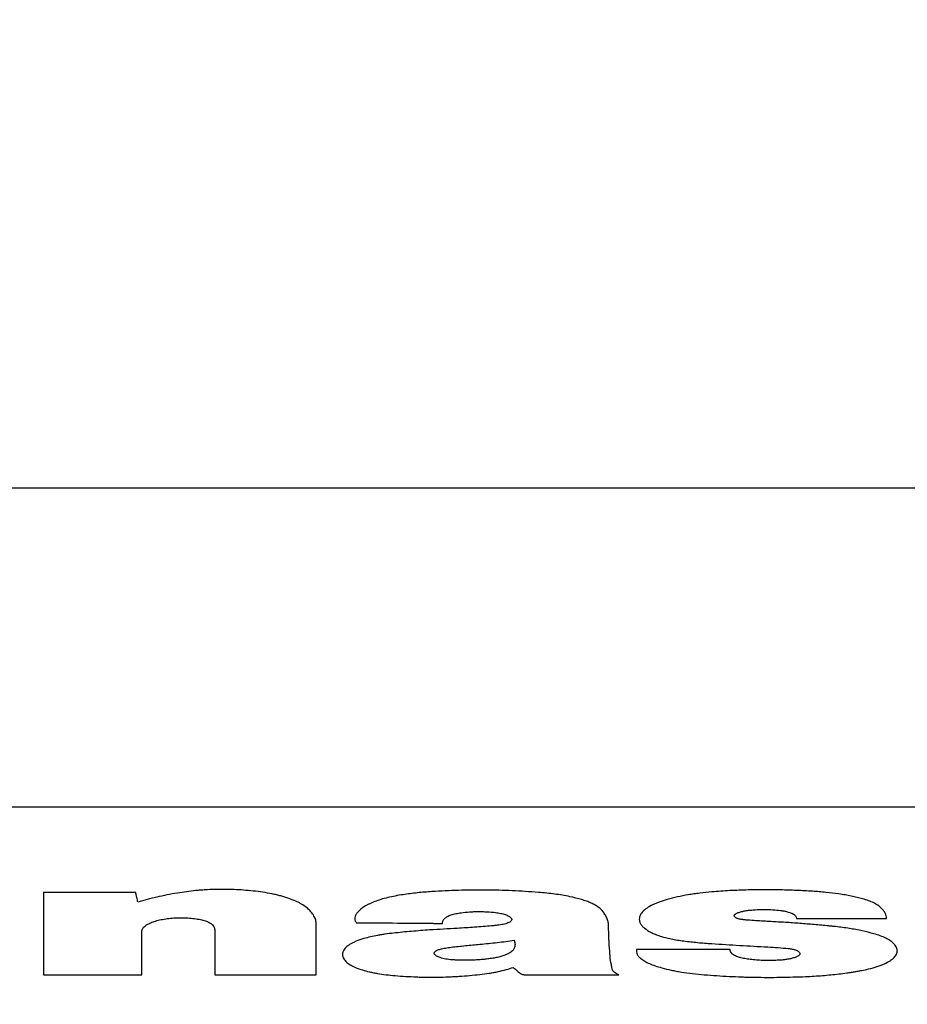
# Model space of a CAD drawing. Extents: x -12 to 834, y 8 to 620.
# Drawn here: x 243 to 256, y 283 to 297 of the extents above; entities that cross this region are included whole.
import ezdxf

# ---------------------------------------------------------------- set-up
doc = ezdxf.new("R2010")
doc.units = 0
doc.layers.get('0').update_dxf_attribs({"linetype": 'CONTINUOUS'})
doc.layers.add('1', color=7, linetype='CONTINUOUS')
doc.styles.add('IDEAS_KANJI', font='simplex.shx', dxfattribs={"bigfont": 'bigfont.shx'})
doc.dimstyles.get("Standard").update_dxf_attribs({"dimtxt": 0.18, "dimasz": 0.18, "dimexe": 0.18, "dimexo": 0.0625, "dimgap": 0.09, "dimtad": 0, "dimtih": 1, "dimtoh": 1, "dimdec": 4, "dimzin": 0, "dimtxsty": 'STANDARD', "dimcen": 0.09, "dimazin": 3, "dimtfac": 1, "dimtdec": 4, "dimtofl": 0, "dimtmove": 0, "dimatfit": 3, "dimtolj": 1, "dimtzin": 0})

# ---------------------------------------------------------------- blocks, each defined once
blk = doc.blocks.new('_U4')
at = {"layer": '1', "color": 1}
for p, q in [((416.107414, 332.658497), (416.107414, 233.167883)), ((149.255419, 298.558497), (149.255419, 233.167883)), ((149.255419, 234.167883), (151.255417, 234.703781)), ((416.107414, 234.167883), (414.107412, 234.703781)), ((149.255419, 234.167883), (416.107414, 234.167883)), ((149.255419, 234.167883), (151.255421, 233.631985)), ((416.107414, 234.167883), (414.107416, 233.631985))]:
    blk.add_line(p, q, dxfattribs=at)
at = {"layer": '1', "color": 1, "linetype": 'CONTINUOUS', "insert": (273.681416, 235.942077), "char_height": 10, "attachment_point": 7, "style": 'IDEAS_KANJI'}
blk.add_mtext('\\W0.7443;267', dxfattribs=at)
blk = doc.blocks.new('_OPEN')
at = {"color": 0, "linetype": 'BYBLOCK'}
for p, q in [((-1, 0.166667), (0, 0)), ((-1, -0.166667), (0, 0)), ((0, 0), (-1, 0))]:
    blk.add_line(p, q, dxfattribs=at)

msp = doc.modelspace()

# ---------------------------------------------------------------- linework, layer by layer
at = {"layer": '1', "color": 51, "linetype": 'CONTINUOUS'}
for p, q in [((205.66, 289.886), (286.934, 289.886)), ((287.005, 285.358), (205.615, 285.358))]:
    msp.add_line(p, q, dxfattribs=at)
for points, knots in [([(243.736, 284.15), (243.736, 284.143), (243.736, 284.136), (243.736, 284.123), (243.736, 284.102), (243.736, 284.055), (243.736, 283.962), (243.736, 283.779), (243.736, 283.629), (243.736, 283.434), (243.736, 283.34), (243.736, 283.202), (243.736, 283.135), (243.736, 283.058), (243.736, 283.02), (243.736, 283.001), (243.736, 282.992), (243.736, 282.987), (243.736, 282.985), (243.736, 282.984), (243.736, 282.983), (243.736, 282.983), (243.736, 282.983)], [0, 0, 0, 0, 0.015625, 0.015625, 0.03125, 0.0625, 0.125, 0.25, 0.5, 0.5, 0.75, 0.75, 0.875, 0.9375, 0.96875, 0.984375, 0.992188, 0.996094, 0.998047, 0.999023, 0.999023, 1, 1, 1, 1]), ([(245.042, 284.15), (245.042, 284.15), (245.042, 284.15), (245.042, 284.15), (245.042, 284.15), (245.042, 284.15), (245.042, 284.15), (245.042, 284.15), (245.042, 284.15), (245.042, 284.15), (245.042, 284.15), (245.041, 284.15), (245.041, 284.15), (245.04, 284.15), (245.04, 284.15), (245.039, 284.15), (245.038, 284.15), (245.036, 284.15), (245.035, 284.15), (245.031, 284.15), (245.029, 284.15), (245.023, 284.15), (245.02, 284.15), (245.009, 284.15), (245.002, 284.15), (244.984, 284.15), (244.972, 284.15), (244.941, 284.15), (244.921, 284.15), (244.864, 284.15), (244.827, 284.15), (244.728, 284.15), (244.667, 284.15), (244.388, 284.15), (244.17, 284.15), (243.899, 284.15), (243.844, 284.15), (243.776, 284.15), (243.763, 284.15), (243.746, 284.15), (243.742, 284.15), (243.738, 284.15), (243.737, 284.15), (243.736, 284.15), (243.736, 284.15), (243.736, 284.15)], [0, 0, 0, 0, 0.000022, 0.000041, 0.000135, 0.000135, 0.000237, 0.000237, 0.000417, 0.000417, 0.000723, 0.000723, 0.001261, 0.001261, 0.002237, 0.002237, 0.003875, 0.003875, 0.006792, 0.006792, 0.011725, 0.011725, 0.020377, 0.020377, 0.036014, 0.036014, 0.062278, 0.062278, 0.108678, 0.108678, 0.193278, 0.193278, 0.334261, 0.334261, 0.833687, 0.833687, 0.958543, 0.958543, 0.989757, 0.989757, 0.997561, 0.997561, 0.999512, 0.999512, 1, 1, 1, 1]), ([(245.073, 284.013), (245.068, 284.036), (245.06, 284.07), (245.051, 284.11), (245.047, 284.13), (245.045, 284.14), (245.043, 284.145), (245.043, 284.147), (245.043, 284.149), (245.043, 284.149), (245.042, 284.149), (245.042, 284.15), (245.042, 284.15), (245.042, 284.15)], [0, 0, 0, 0, 0.5, 0.75, 0.875, 0.9375, 0.96875, 0.984375, 0.992187, 0.996094, 0.998047, 0.998047, 1, 1, 1, 1]), ([(245.636, 284.143), (245.585, 284.135), (245.535, 284.126), (245.436, 284.107), (245.388, 284.096), (245.293, 284.075), (245.248, 284.063), (245.159, 284.039), (245.115, 284.026), (245.073, 284.013)], [0, 0, 0, 0, 0.25, 0.25, 0.5, 0.5, 0.75, 0.75, 1, 1, 1, 1]), ([(246.706, 284.172), (246.617, 284.182), (246.528, 284.188), (246.414, 284.193), (246.391, 284.194), (246.345, 284.195), (246.277, 284.196), (246.163, 284.195), (246.073, 284.191), (246.005, 284.187), (245.983, 284.185), (245.938, 284.182), (245.916, 284.18), (245.805, 284.169), (245.719, 284.157), (245.636, 284.143)], [0, 0, 0, 0, 0.25, 0.25, 0.3125, 0.3125, 0.375, 0.5, 0.625, 0.625, 0.6875, 0.6875, 0.75, 0.75, 1, 1, 1, 1]), ([(247.514, 283.893), (247.484, 283.925), (247.445, 283.957), (247.382, 283.994), (247.368, 284.001), (247.34, 284.015), (247.326, 284.022), (247.28, 284.043), (247.214, 284.069), (247.14, 284.091), (247.081, 284.107), (247.061, 284.112), (247.02, 284.122), (246.999, 284.127), (246.892, 284.149), (246.801, 284.162), (246.706, 284.172)], [0, 0, 0, 0, 0.25, 0.25, 0.3125, 0.3125, 0.375, 0.375, 0.5, 0.625, 0.625, 0.6875, 0.6875, 0.75, 0.75, 1, 1, 1, 1]), ([(248.834, 284.12), (248.758, 284.109), (248.685, 284.095), (248.583, 284.071), (248.551, 284.062), (248.488, 284.042), (248.429, 284.022), (248.364, 283.994), (248.329, 283.976), (248.307, 283.964), (248.297, 283.958), (248.246, 283.926), (248.214, 283.9), (248.19, 283.872)], [0, 0, 0, 0, 0.25, 0.25, 0.375, 0.375, 0.5, 0.625, 0.6875, 0.6875, 0.75, 0.75, 1, 1, 1, 1]), ([(249.243, 284.163), (249.208, 284.161), (249.174, 284.158), (249.104, 284.153), (249.07, 284.15), (249.001, 284.142), (248.967, 284.139), (248.9, 284.13), (248.867, 284.125), (248.834, 284.12)], [0, 0, 0, 0, 0.25, 0.25, 0.5, 0.5, 0.75, 0.75, 1, 1, 1, 1]), ([(250.753, 284.152), (250.629, 284.162), (250.505, 284.17), (250.317, 284.178), (250.254, 284.18), (250.127, 284.184), (250.064, 284.185), (249.937, 284.186), (249.874, 284.186), (249.747, 284.184), (249.684, 284.183), (249.494, 284.177), (249.368, 284.171), (249.243, 284.163)], [0, 0, 0, 0, 0.25, 0.25, 0.375, 0.375, 0.5, 0.5, 0.625, 0.625, 0.75, 0.75, 1, 1, 1, 1]), ([(251.199, 284.092), (251.164, 284.099), (251.129, 284.106), (251.057, 284.118), (251.02, 284.123), (250.946, 284.133), (250.908, 284.138), (250.831, 284.146), (250.792, 284.149), (250.753, 284.152)], [0, 0, 0, 0, 0.25, 0.25, 0.5, 0.5, 0.75, 0.75, 1, 1, 1, 1]), ([(251.669, 283.878), (251.653, 283.9), (251.63, 283.922), (251.595, 283.948), (251.588, 283.953), (251.572, 283.963), (251.564, 283.968), (251.538, 283.983), (251.5, 284.002), (251.447, 284.024), (251.412, 284.036), (251.388, 284.044), (251.375, 284.048), (251.312, 284.067), (251.257, 284.08), (251.199, 284.092)], [0, 0, 0, 0, 0.25, 0.25, 0.3125, 0.3125, 0.375, 0.375, 0.5, 0.625, 0.6875, 0.6875, 0.75, 0.75, 1, 1, 1, 1]), ([(253.21, 284.159), (253.152, 284.155), (253.096, 284.149), (253.013, 284.138), (252.985, 284.135), (252.931, 284.127), (252.904, 284.123), (252.824, 284.109), (252.773, 284.099), (252.673, 284.076), (252.625, 284.064), (252.579, 284.051)], [0, 0, 0, 0, 0.25, 0.25, 0.375, 0.375, 0.5, 0.5, 0.75, 0.75, 1, 1, 1, 1]), ([(253.727, 284.187), (253.683, 284.186), (253.64, 284.185), (253.553, 284.181), (253.51, 284.18), (253.424, 284.175), (253.381, 284.172), (253.295, 284.166), (253.252, 284.163), (253.21, 284.159)], [0, 0, 0, 0, 0.25, 0.25, 0.5, 0.5, 0.75, 0.75, 1, 1, 1, 1]), ([(254.637, 284.168), (254.562, 284.173), (254.487, 284.177), (254.336, 284.183), (254.26, 284.186), (254.108, 284.189), (254.031, 284.19), (253.879, 284.189), (253.803, 284.188), (253.727, 284.187)], [0, 0, 0, 0, 0.25, 0.25, 0.5, 0.5, 0.75, 0.75, 1, 1, 1, 1]), ([(255.349, 284.061), (255.324, 284.068), (255.298, 284.075), (255.244, 284.088), (255.19, 284.101), (255.132, 284.111), (255.074, 284.121), (255.044, 284.126), (254.952, 284.139), (254.891, 284.146), (254.796, 284.156), (254.765, 284.159), (254.701, 284.164), (254.669, 284.166), (254.637, 284.168)], [0, 0, 0, 0, 0.125, 0.125, 0.25, 0.375, 0.375, 0.5, 0.5, 0.75, 0.75, 0.875, 0.875, 1, 1, 1, 1]), ([(252.579, 284.051), (252.539, 284.04), (252.483, 284.022), (252.433, 284.003), (252.401, 283.99), (252.386, 283.983), (252.342, 283.961), (252.316, 283.946), (252.271, 283.915), (252.251, 283.899), (252.235, 283.883)], [0, 0, 0, 0, 0.25, 0.375, 0.375, 0.5, 0.5, 0.75, 0.75, 1, 1, 1, 1]), ([(255.61, 283.934), (255.597, 283.946), (255.575, 283.964), (255.548, 283.981), (255.528, 283.993), (255.518, 283.998), (255.485, 284.015), (255.46, 284.025), (255.407, 284.044), (255.379, 284.053), (255.349, 284.061)], [0, 0, 0, 0, 0.25, 0.375, 0.375, 0.5, 0.5, 0.75, 0.75, 1, 1, 1, 1]), ([(247.6, 282.983), (247.6, 282.987), (247.6, 282.991), (247.6, 283), (247.6, 283.013), (247.6, 283.043), (247.6, 283.104), (247.6, 283.158), (247.6, 283.267), (247.6, 283.341), (247.6, 283.493), (247.6, 283.581), (247.6, 283.676), (247.6, 283.691), (247.6, 283.702), (247.6, 283.707), (247.6, 283.722), (247.599, 283.732), (247.596, 283.752), (247.593, 283.762), (247.584, 283.793), (247.574, 283.813), (247.548, 283.853), (247.533, 283.873), (247.514, 283.893)], [0, 0, 0, 0, 0.015625, 0.015625, 0.03125, 0.0625, 0.125, 0.25, 0.25, 0.5, 0.5, 0.75, 0.78125, 0.796875, 0.796875, 0.8125, 0.8125, 0.84375, 0.84375, 0.875, 0.875, 0.9375, 0.9375, 1, 1, 1, 1]), ([(248.19, 283.872), (248.18, 283.862), (248.172, 283.852), (248.159, 283.831), (248.155, 283.82), (248.149, 283.799), (248.148, 283.788), (248.149, 283.767), (248.151, 283.756), (248.155, 283.745)], [0, 0, 0, 0, 0.25, 0.25, 0.5, 0.5, 0.75, 0.75, 1, 1, 1, 1]), ([(249.427, 283.786), (249.436, 283.795), (249.448, 283.803), (249.47, 283.816), (249.478, 283.82), (249.496, 283.827), (249.514, 283.834), (249.535, 283.841), (249.557, 283.847), (249.569, 283.849), (249.605, 283.857), (249.63, 283.861), (249.656, 283.865)], [0, 0, 0, 0, 0.25, 0.25, 0.375, 0.375, 0.5, 0.625, 0.625, 0.75, 0.75, 1, 1, 1, 1]), ([(249.656, 283.865), (249.696, 283.869), (249.735, 283.873), (249.797, 283.878), (249.817, 283.879), (249.858, 283.88), (249.899, 283.881), (249.94, 283.881), (249.981, 283.88), (250.002, 283.879), (250.063, 283.875), (250.104, 283.872), (250.143, 283.867)], [0, 0, 0, 0, 0.25, 0.25, 0.375, 0.375, 0.5, 0.625, 0.625, 0.75, 0.75, 1, 1, 1, 1]), ([(250.143, 283.867), (250.156, 283.866), (250.169, 283.864), (250.194, 283.86), (250.218, 283.856), (250.24, 283.851), (250.262, 283.845), (250.272, 283.842), (250.301, 283.832), (250.317, 283.824), (250.345, 283.808), (250.355, 283.8), (250.363, 283.791)], [0, 0, 0, 0, 0.125, 0.125, 0.25, 0.375, 0.375, 0.5, 0.5, 0.75, 0.75, 1, 1, 1, 1]), ([(251.747, 283.676), (251.747, 283.693), (251.745, 283.71), (251.739, 283.743), (251.734, 283.76), (251.721, 283.794), (251.713, 283.811), (251.693, 283.845), (251.682, 283.861), (251.669, 283.878)], [0, 0, 0, 0, 0.25, 0.25, 0.5, 0.5, 0.75, 0.75, 1, 1, 1, 1]), ([(252.235, 283.883), (252.227, 283.876), (252.221, 283.868), (252.209, 283.853), (252.204, 283.846), (252.195, 283.83), (252.192, 283.823), (252.187, 283.808), (252.185, 283.8), (252.184, 283.792)], [0, 0, 0, 0, 0.25, 0.25, 0.5, 0.5, 0.75, 0.75, 1, 1, 1, 1]), ([(253.625, 283.77), (253.616, 283.772), (253.606, 283.773), (253.589, 283.778), (253.581, 283.78), (253.57, 283.784), (253.567, 283.785), (253.56, 283.788), (253.557, 283.79), (253.549, 283.794), (253.544, 283.797), (253.537, 283.804), (253.534, 283.808), (253.53, 283.815), (253.53, 283.818), (253.53, 283.824), (253.531, 283.826), (253.532, 283.829), (253.533, 283.831), (253.537, 283.836), (253.54, 283.84), (253.544, 283.843)], [0, 0, 0, 0, 0.125, 0.125, 0.25, 0.25, 0.3125, 0.3125, 0.375, 0.375, 0.5, 0.5, 0.625, 0.625, 0.75, 0.75, 0.8125, 0.8125, 0.875, 0.875, 1, 1, 1, 1]), ([(253.544, 283.843), (253.545, 283.844), (253.546, 283.844), (253.548, 283.845), (253.548, 283.846), (253.549, 283.846), (253.55, 283.847), (253.551, 283.847)], [0, 0, 0, 0, 0.472447, 0.472447, 0.736223, 0.736223, 1, 1, 1, 1]), ([(253.551, 283.847), (253.561, 283.854), (253.573, 283.86), (253.593, 283.868), (253.601, 283.871), (253.616, 283.876), (253.624, 283.878), (253.649, 283.885), (253.667, 283.889), (253.705, 283.896), (253.725, 283.898), (253.745, 283.9)], [0, 0, 0, 0, 0.25, 0.25, 0.375, 0.375, 0.5, 0.5, 0.75, 0.75, 1, 1, 1, 1]), ([(253.745, 283.9), (253.781, 283.904), (253.836, 283.908), (253.891, 283.91), (253.928, 283.911), (253.947, 283.911), (254.003, 283.91), (254.04, 283.909), (254.113, 283.904), (254.149, 283.901), (254.185, 283.897)], [0, 0, 0, 0, 0.25, 0.375, 0.375, 0.5, 0.5, 0.75, 0.75, 1, 1, 1, 1]), ([(254.185, 283.897), (254.202, 283.895), (254.218, 283.892), (254.242, 283.888), (254.25, 283.886), (254.265, 283.883), (254.273, 283.881), (254.294, 283.876), (254.307, 283.872), (254.326, 283.865), (254.332, 283.863), (254.343, 283.858), (254.349, 283.855), (254.364, 283.848), (254.372, 283.843), (254.384, 283.834), (254.387, 283.831), (254.393, 283.826), (254.396, 283.823), (254.408, 283.808), (254.412, 283.796), (254.41, 283.784)], [0, 0, 0, 0, 0.125, 0.125, 0.1875, 0.1875, 0.25, 0.25, 0.375, 0.375, 0.4375, 0.4375, 0.5, 0.5, 0.625, 0.625, 0.6875, 0.6875, 0.75, 0.75, 1, 1, 1, 1]), ([(255.689, 283.784), (255.688, 283.796), (255.687, 283.809), (255.68, 283.834), (255.676, 283.847), (255.662, 283.872), (255.654, 283.885), (255.634, 283.909), (255.623, 283.922), (255.61, 283.934)], [0, 0, 0, 0, 0.25, 0.25, 0.5, 0.5, 0.75, 0.75, 1, 1, 1, 1]), ([(245.129, 282.983), (245.129, 282.989), (245.129, 282.996), (245.129, 283.01), (245.129, 283.031), (245.129, 283.081), (245.129, 283.181), (245.129, 283.27), (245.129, 283.391), (245.129, 283.468), (245.129, 283.555), (245.129, 283.579), (245.129, 283.591), (245.129, 283.595), (245.129, 283.603), (245.129, 283.607), (245.131, 283.619), (245.134, 283.627), (245.14, 283.639), (245.142, 283.643), (245.148, 283.651), (245.151, 283.654), (245.169, 283.673), (245.189, 283.688), (245.214, 283.702)], [0, 0, 0, 0, 0.03125, 0.03125, 0.0625, 0.125, 0.25, 0.5, 0.5, 0.75, 0.8125, 0.84375, 0.84375, 0.859375, 0.859375, 0.875, 0.875, 0.90625, 0.90625, 0.921875, 0.921875, 0.9375, 0.9375, 1, 1, 1, 1]), ([(245.214, 283.702), (245.231, 283.712), (245.25, 283.721), (245.282, 283.733), (245.293, 283.737), (245.316, 283.745), (245.329, 283.749), (245.367, 283.759), (245.394, 283.765), (245.437, 283.773), (245.452, 283.776), (245.482, 283.78), (245.498, 283.782), (245.544, 283.787), (245.576, 283.79), (245.625, 283.792), (245.641, 283.793), (245.674, 283.793), (245.691, 283.793), (245.74, 283.792), (245.773, 283.791), (245.837, 283.786), (245.868, 283.783), (245.899, 283.778)], [0, 0, 0, 0, 0.125, 0.125, 0.1875, 0.1875, 0.25, 0.25, 0.375, 0.375, 0.4375, 0.4375, 0.5, 0.5, 0.625, 0.625, 0.6875, 0.6875, 0.75, 0.75, 0.875, 0.875, 1, 1, 1, 1]), ([(245.899, 283.778), (245.927, 283.774), (245.953, 283.769), (245.99, 283.761), (246.002, 283.757), (246.025, 283.751), (246.046, 283.744), (246.065, 283.736), (246.082, 283.728), (246.09, 283.723), (246.112, 283.71), (246.123, 283.701), (246.132, 283.691)], [0, 0, 0, 0, 0.25, 0.25, 0.375, 0.375, 0.5, 0.625, 0.625, 0.75, 0.75, 1, 1, 1, 1]), ([(246.132, 283.691), (246.139, 283.684), (246.145, 283.676), (246.155, 283.66), (246.158, 283.653), (246.161, 283.641), (246.161, 283.637), (246.162, 283.629), (246.162, 283.625), (246.162, 283.613), (246.162, 283.574), (246.162, 283.535), (246.162, 283.443), (246.162, 283.382), (246.162, 283.264), (246.162, 283.206), (246.162, 283.121), (246.162, 283.093), (246.162, 283.037), (246.162, 283.01), (246.162, 282.983)], [0, 0, 0, 0, 0.03125, 0.03125, 0.0625, 0.0625, 0.078125, 0.078125, 0.09375, 0.09375, 0.125, 0.25, 0.25, 0.5, 0.5, 0.75, 0.75, 0.875, 0.875, 1, 1, 1, 1]), ([(248.155, 283.745), (248.156, 283.741), (248.158, 283.738), (248.165, 283.73), (248.169, 283.727), (248.175, 283.723)], [0, 0, 0, 0, 0.5, 0.5, 1, 1, 1, 1]), ([(248.175, 283.723), (248.175, 283.723), (248.175, 283.723), (248.176, 283.723), (248.177, 283.723), (248.181, 283.723), (248.184, 283.723), (248.2, 283.723), (248.213, 283.723), (248.276, 283.722), (248.327, 283.722), (248.581, 283.72), (248.784, 283.718), (249.039, 283.716), (249.09, 283.716), (249.175, 283.715), (249.207, 283.715), (249.259, 283.714), (249.279, 283.714), (249.311, 283.714), (249.323, 283.714), (249.342, 283.714), (249.35, 283.713), (249.362, 283.713), (249.367, 283.713), (249.374, 283.713), (249.377, 283.713), (249.382, 283.713), (249.383, 283.713), (249.386, 283.713), (249.387, 283.713), (249.389, 283.713), (249.39, 283.713), (249.391, 283.713), (249.391, 283.713), (249.392, 283.713), (249.392, 283.713), (249.392, 283.713), (249.393, 283.713), (249.393, 283.713), (249.393, 283.713), (249.393, 283.713), (249.393, 283.713), (249.393, 283.713), (249.393, 283.713), (249.393, 283.713), (249.393, 283.713), (249.393, 283.713), (249.393, 283.713), (249.393, 283.713), (249.393, 283.713), (249.393, 283.713)], [0, 0, 0, 0, 0.000488, 0.000488, 0.002441, 0.002441, 0.010252, 0.010252, 0.041496, 0.041496, 0.16647, 0.16647, 0.666367, 0.666367, 0.793766, 0.793766, 0.873762, 0.873762, 0.922263, 0.922263, 0.951983, 0.951983, 0.970666, 0.970666, 0.981945, 0.981945, 0.98885, 0.98885, 0.993188, 0.993188, 0.995808, 0.995808, 0.997413, 0.997413, 0.99842, 0.99842, 0.999029, 0.999029, 0.999403, 0.999403, 0.999637, 0.999637, 0.999779, 0.999779, 0.999866, 0.999866, 0.999921, 0.999921, 0.999954, 0.999954, 1, 1, 1, 1]), ([(249.393, 283.713), (249.393, 283.719), (249.393, 283.725), (249.394, 283.738), (249.396, 283.744), (249.402, 283.756), (249.406, 283.762), (249.415, 283.774), (249.42, 283.78), (249.427, 283.786)], [0, 0, 0, 0, 0.25, 0.25, 0.5, 0.5, 0.75, 0.75, 1, 1, 1, 1]), ([(250.089, 283.678), (250.008, 283.671), (249.928, 283.664), (249.765, 283.653), (249.684, 283.647), (249.602, 283.643)], [0, 0, 0, 0, 0.5, 0.5, 1, 1, 1, 1]), ([(250.193, 283.689), (250.176, 283.687), (250.159, 283.685), (250.124, 283.681), (250.106, 283.68), (250.089, 283.678)], [0, 0, 0, 0, 0.5, 0.5, 1, 1, 1, 1]), ([(250.333, 283.726), (250.324, 283.721), (250.315, 283.718), (250.295, 283.71), (250.284, 283.707), (250.26, 283.701), (250.247, 283.698), (250.221, 283.693), (250.207, 283.691), (250.193, 283.689)], [0, 0, 0, 0, 0.25, 0.25, 0.5, 0.5, 0.75, 0.75, 1, 1, 1, 1]), ([(250.363, 283.791), (250.366, 283.788), (250.368, 283.785), (250.371, 283.78), (250.374, 283.774), (250.374, 283.768), (250.374, 283.763), (250.373, 283.76), (250.369, 283.751), (250.364, 283.746), (250.351, 283.735), (250.343, 283.73), (250.333, 283.726)], [0, 0, 0, 0, 0.125, 0.125, 0.25, 0.375, 0.375, 0.5, 0.5, 0.75, 0.75, 1, 1, 1, 1]), ([(251.763, 283.319), (251.759, 283.376), (251.755, 283.435), (251.75, 283.554), (251.748, 283.615), (251.747, 283.676)], [0, 0, 0, 0, 0.5, 0.5, 1, 1, 1, 1]), ([(252.184, 283.792), (252.182, 283.78), (252.182, 283.767), (252.185, 283.748), (252.187, 283.742), (252.191, 283.729), (252.194, 283.723), (252.203, 283.704), (252.212, 283.692), (252.232, 283.668), (252.245, 283.656), (252.259, 283.645)], [0, 0, 0, 0, 0.25, 0.25, 0.375, 0.375, 0.5, 0.5, 0.75, 0.75, 1, 1, 1, 1]), ([(253.724, 283.759), (253.707, 283.76), (253.69, 283.762), (253.657, 283.765), (253.641, 283.768), (253.625, 283.77)], [0, 0, 0, 0, 0.5, 0.5, 1, 1, 1, 1]), ([(253.945, 283.745), (253.908, 283.747), (253.871, 283.749), (253.797, 283.753), (253.76, 283.756), (253.724, 283.759)], [0, 0, 0, 0, 0.5, 0.5, 1, 1, 1, 1]), ([(254.765, 283.686), (254.698, 283.693), (254.63, 283.699), (254.494, 283.71), (254.426, 283.715), (254.289, 283.725), (254.221, 283.729), (254.083, 283.737), (254.014, 283.741), (253.945, 283.745)], [0, 0, 0, 0, 0.25, 0.25, 0.5, 0.5, 0.75, 0.75, 1, 1, 1, 1]), ([(254.41, 283.784), (254.41, 283.784), (254.41, 283.784), (254.41, 283.784), (254.41, 283.784), (254.437, 283.784), (254.464, 283.784), (254.517, 283.784), (254.544, 283.784), (254.624, 283.784), (254.677, 283.784), (254.836, 283.784), (254.943, 283.784), (255.184, 283.784), (255.318, 283.784), (255.512, 283.784), (255.572, 283.784), (255.647, 283.784), (255.662, 283.784), (255.681, 283.784), (255.685, 283.784), (255.689, 283.784)], [0, 0, 0, 0, 0.000034, 0.000034, 0.000222, 0.000222, 0.062697, 0.062697, 0.125171, 0.125171, 0.250121, 0.250121, 0.500019, 0.500019, 0.814774, 0.814774, 0.955899, 0.955899, 0.99118, 0.99118, 1, 1, 1, 1]), ([(255.51, 283.565), (255.457, 283.58), (255.402, 283.594), (255.315, 283.613), (255.285, 283.619), (255.224, 283.631), (255.193, 283.636), (255.13, 283.646), (255.098, 283.651), (255.033, 283.659), (255, 283.663), (254.95, 283.669), (254.933, 283.67), (254.9, 283.674), (254.883, 283.675), (254.832, 283.68), (254.799, 283.683), (254.765, 283.686)], [0, 0, 0, 0, 0.25, 0.25, 0.375, 0.375, 0.5, 0.5, 0.625, 0.625, 0.75, 0.75, 0.8125, 0.8125, 0.875, 0.875, 1, 1, 1, 1]), ([(248.696, 283.575), (248.657, 283.571), (248.619, 283.567), (248.563, 283.559), (248.545, 283.556), (248.508, 283.55), (248.49, 283.547), (248.438, 283.537), (248.404, 283.53), (248.338, 283.514), (248.307, 283.505), (248.277, 283.497)], [0, 0, 0, 0, 0.25, 0.25, 0.375, 0.375, 0.5, 0.5, 0.75, 0.75, 1, 1, 1, 1]), ([(249.213, 283.62), (249.126, 283.614), (249.039, 283.607), (248.866, 283.593), (248.781, 283.584), (248.696, 283.575)], [0, 0, 0, 0, 0.5, 0.5, 1, 1, 1, 1]), ([(249.602, 283.643), (249.537, 283.639), (249.472, 283.636), (249.342, 283.628), (249.278, 283.624), (249.213, 283.62)], [0, 0, 0, 0, 0.5, 0.5, 1, 1, 1, 1]), ([(252.259, 283.645), (252.284, 283.624), (252.314, 283.604), (252.36, 283.581), (252.369, 283.576), (252.389, 283.567), (252.4, 283.563), (252.431, 283.55), (252.476, 283.534), (252.539, 283.516), (252.579, 283.506), (252.607, 283.5), (252.621, 283.497), (252.693, 283.482), (252.753, 283.472), (252.816, 283.464)], [0, 0, 0, 0, 0.25, 0.25, 0.3125, 0.3125, 0.375, 0.375, 0.5, 0.625, 0.6875, 0.6875, 0.75, 0.75, 1, 1, 1, 1]), ([(255.783, 283.433), (255.77, 283.446), (255.755, 283.458), (255.729, 283.476), (255.719, 283.482), (255.699, 283.494), (255.688, 283.499), (255.654, 283.516), (255.628, 283.527), (255.572, 283.547), (255.542, 283.557), (255.51, 283.565)], [0, 0, 0, 0, 0.25, 0.25, 0.375, 0.375, 0.5, 0.5, 0.75, 0.75, 1, 1, 1, 1]), ([(248.277, 283.497), (248.238, 283.485), (248.201, 283.473), (248.16, 283.456), (248.152, 283.453), (248.137, 283.446), (248.114, 283.436), (248.081, 283.418), (248.059, 283.403), (248.039, 283.388), (248.029, 283.38), (248.006, 283.356), (247.994, 283.34), (247.987, 283.324)], [0, 0, 0, 0, 0.25, 0.25, 0.3125, 0.3125, 0.375, 0.5, 0.625, 0.625, 0.75, 0.75, 1, 1, 1, 1]), ([(249.516, 283.376), (249.583, 283.384), (249.65, 283.391), (249.786, 283.405), (249.855, 283.411), (249.923, 283.417)], [0, 0, 0, 0, 0.5, 0.5, 1, 1, 1, 1]), ([(249.923, 283.417), (249.965, 283.421), (250.006, 283.425), (250.088, 283.433), (250.129, 283.438), (250.21, 283.447), (250.251, 283.452), (250.33, 283.463), (250.37, 283.468), (250.409, 283.474)], [0, 0, 0, 0, 0.25, 0.25, 0.5, 0.5, 0.75, 0.75, 1, 1, 1, 1]), ([(250.409, 283.474), (250.413, 283.464), (250.416, 283.454), (250.42, 283.434), (250.421, 283.424), (250.42, 283.404), (250.419, 283.394), (250.414, 283.375), (250.41, 283.365), (250.406, 283.355)], [0, 0, 0, 0, 0.25, 0.25, 0.5, 0.5, 0.75, 0.75, 1, 1, 1, 1]), ([(252.816, 283.464), (252.88, 283.456), (252.945, 283.449), (253.076, 283.436), (253.142, 283.431), (253.21, 283.427)], [0, 0, 0, 0, 0.5, 0.5, 1, 1, 1, 1]), ([(253.21, 283.427), (253.342, 283.418), (253.474, 283.41), (253.74, 283.394), (253.873, 283.387), (254.006, 283.38)], [0, 0, 0, 0, 0.5, 0.5, 1, 1, 1, 1]), ([(254.006, 283.38), (254.055, 283.377), (254.104, 283.374), (254.201, 283.366), (254.249, 283.362), (254.296, 283.357)], [0, 0, 0, 0, 0.5, 0.5, 1, 1, 1, 1]), ([(255.435, 283.068), (255.478, 283.079), (255.519, 283.09), (255.575, 283.108), (255.593, 283.114), (255.627, 283.127), (255.643, 283.134), (255.689, 283.154), (255.716, 283.169), (255.745, 283.188), (255.751, 283.191), (255.762, 283.199), (255.767, 283.203), (255.781, 283.215), (255.79, 283.223), (255.813, 283.247), (255.824, 283.263), (255.835, 283.288), (255.837, 283.297), (255.84, 283.314), (255.84, 283.323), (255.838, 283.348), (255.833, 283.366), (255.814, 283.4), (255.8, 283.417), (255.783, 283.433)], [0, 0, 0, 0, 0.125, 0.125, 0.1875, 0.1875, 0.25, 0.25, 0.375, 0.375, 0.40625, 0.40625, 0.4375, 0.4375, 0.5, 0.5, 0.625, 0.625, 0.6875, 0.6875, 0.75, 0.75, 0.875, 0.875, 1, 1, 1, 1]), ([(247.987, 283.324), (247.982, 283.313), (247.978, 283.302), (247.974, 283.281), (247.974, 283.27), (247.977, 283.248), (247.98, 283.238), (247.989, 283.217), (247.996, 283.206), (248.004, 283.196)], [0, 0, 0, 0, 0.25, 0.25, 0.5, 0.5, 0.75, 0.75, 1, 1, 1, 1]), ([(249.281, 283.274), (249.279, 283.278), (249.277, 283.281), (249.275, 283.288), (249.275, 283.291), (249.276, 283.298), (249.277, 283.301), (249.282, 283.308), (249.287, 283.315), (249.296, 283.321), (249.306, 283.327), (249.312, 283.33), (249.331, 283.339), (249.346, 283.344), (249.363, 283.348)], [0, 0, 0, 0, 0.125, 0.125, 0.25, 0.25, 0.375, 0.375, 0.5, 0.625, 0.625, 0.75, 0.75, 1, 1, 1, 1]), ([(249.36, 283.228), (249.35, 283.231), (249.341, 283.235), (249.324, 283.242), (249.316, 283.246), (249.303, 283.253), (249.297, 283.257), (249.288, 283.266), (249.284, 283.27), (249.281, 283.274)], [0, 0, 0, 0, 0.25, 0.25, 0.5, 0.5, 0.75, 0.75, 1, 1, 1, 1]), ([(249.363, 283.348), (249.386, 283.354), (249.41, 283.36), (249.461, 283.369), (249.488, 283.373), (249.516, 283.376)], [0, 0, 0, 0, 0.5, 0.5, 1, 1, 1, 1]), ([(250.31, 283.276), (250.296, 283.269), (250.272, 283.259), (250.245, 283.25), (250.226, 283.244), (250.216, 283.242), (250.185, 283.234), (250.164, 283.229), (250.118, 283.22), (250.094, 283.217), (250.069, 283.214)], [0, 0, 0, 0, 0.25, 0.375, 0.375, 0.5, 0.5, 0.75, 0.75, 1, 1, 1, 1]), ([(250.406, 283.355), (250.403, 283.348), (250.399, 283.341), (250.388, 283.327), (250.381, 283.32), (250.365, 283.307), (250.356, 283.3), (250.334, 283.288), (250.323, 283.282), (250.31, 283.276)], [0, 0, 0, 0, 0.25, 0.25, 0.5, 0.5, 0.75, 0.75, 1, 1, 1, 1]), ([(251.8, 283.064), (251.791, 283.105), (251.782, 283.147), (251.77, 283.232), (251.765, 283.275), (251.763, 283.319)], [0, 0, 0, 0, 0.5, 0.5, 1, 1, 1, 1]), ([(252.144, 283.343), (252.144, 283.338), (252.144, 283.332), (252.144, 283.321), (252.143, 283.316), (252.145, 283.299), (252.148, 283.288), (252.155, 283.272), (252.158, 283.266), (252.165, 283.255), (252.169, 283.25), (252.183, 283.234), (252.194, 283.224), (252.207, 283.214)], [0, 0, 0, 0, 0.125, 0.125, 0.25, 0.25, 0.5, 0.5, 0.625, 0.625, 0.75, 0.75, 1, 1, 1, 1]), ([(253.47, 283.343), (253.47, 283.343), (253.47, 283.343), (253.47, 283.343), (253.47, 283.343), (253.442, 283.343), (253.415, 283.343), (253.359, 283.343), (253.332, 283.343), (253.249, 283.343), (253.194, 283.343), (253.028, 283.343), (252.917, 283.343), (252.688, 283.343), (252.569, 283.343), (252.373, 283.343), (252.296, 283.343), (252.2, 283.343), (252.181, 283.343), (252.157, 283.343), (252.152, 283.343), (252.147, 283.343), (252.147, 283.343), (252.146, 283.343), (252.146, 283.343), (252.145, 283.343), (252.145, 283.343), (252.145, 283.343), (252.145, 283.343), (252.144, 283.343), (252.144, 283.343), (252.144, 283.343), (252.144, 283.343), (252.144, 283.343), (252.144, 283.343), (252.144, 283.343)], [0, 0, 0, 0, 0.000025, 0.000025, 0.000219, 0.000219, 0.062692, 0.062692, 0.125165, 0.125165, 0.250111, 0.250111, 0.500003, 0.500003, 0.768716, 0.768716, 0.942859, 0.942859, 0.986395, 0.986395, 0.997279, 0.997279, 0.997933, 0.997933, 0.998503, 0.998503, 0.998989, 0.998989, 0.999388, 0.999388, 0.999698, 0.999698, 0.999916, 0.999916, 1, 1, 1, 1]), ([(253.497, 283.284), (253.488, 283.294), (253.48, 283.303), (253.471, 283.323), (253.469, 283.333), (253.47, 283.343)], [0, 0, 0, 0, 0.5, 0.5, 1, 1, 1, 1]), ([(253.624, 283.226), (253.609, 283.23), (253.595, 283.234), (253.569, 283.243), (253.557, 283.247), (253.535, 283.257), (253.526, 283.262), (253.51, 283.273), (253.503, 283.278), (253.497, 283.284)], [0, 0, 0, 0, 0.25, 0.25, 0.5, 0.5, 0.75, 0.75, 1, 1, 1, 1]), ([(254.296, 283.357), (254.306, 283.356), (254.316, 283.355), (254.334, 283.352), (254.344, 283.351), (254.361, 283.347), (254.37, 283.345), (254.385, 283.341), (254.4, 283.337), (254.413, 283.331), (254.425, 283.326), (254.43, 283.323), (254.444, 283.315), (254.45, 283.309), (254.455, 283.302)], [0, 0, 0, 0, 0.125, 0.125, 0.25, 0.25, 0.375, 0.375, 0.5, 0.625, 0.625, 0.75, 0.75, 1, 1, 1, 1]), ([(254.455, 283.302), (254.459, 283.296), (254.462, 283.289), (254.461, 283.278), (254.46, 283.275), (254.456, 283.268), (254.451, 283.261), (254.443, 283.255), (254.434, 283.249), (254.429, 283.246), (254.411, 283.237), (254.397, 283.232), (254.381, 283.227)], [0, 0, 0, 0, 0.25, 0.25, 0.375, 0.375, 0.5, 0.625, 0.625, 0.75, 0.75, 1, 1, 1, 1]), ([(248.004, 283.196), (248.014, 283.182), (248.027, 283.169), (248.058, 283.143), (248.076, 283.131), (248.108, 283.113), (248.119, 283.107), (248.143, 283.095), (248.156, 283.09), (248.196, 283.073), (248.254, 283.053), (248.321, 283.035), (248.375, 283.022), (248.394, 283.018), (248.432, 283.011), (248.451, 283.007), (248.51, 282.997), (248.551, 282.991), (248.635, 282.981), (248.679, 282.977), (248.723, 282.973)], [0, 0, 0, 0, 0.125, 0.125, 0.25, 0.25, 0.3125, 0.3125, 0.375, 0.375, 0.5, 0.625, 0.625, 0.6875, 0.6875, 0.75, 0.75, 0.875, 0.875, 1, 1, 1, 1]), ([(249.531, 283.197), (249.515, 283.198), (249.499, 283.2), (249.468, 283.204), (249.453, 283.206), (249.424, 283.211), (249.41, 283.214), (249.384, 283.221), (249.371, 283.224), (249.36, 283.228)], [0, 0, 0, 0, 0.25, 0.25, 0.5, 0.5, 0.75, 0.75, 1, 1, 1, 1]), ([(249.78, 283.191), (249.759, 283.19), (249.738, 283.19), (249.697, 283.19), (249.676, 283.19), (249.634, 283.191), (249.613, 283.192), (249.572, 283.194), (249.552, 283.195), (249.531, 283.197)], [0, 0, 0, 0, 0.25, 0.25, 0.5, 0.5, 0.75, 0.75, 1, 1, 1, 1]), ([(250.069, 283.214), (250.046, 283.21), (250.023, 283.208), (249.976, 283.203), (249.952, 283.2), (249.904, 283.197), (249.879, 283.195), (249.83, 283.192), (249.805, 283.192), (249.78, 283.191)], [0, 0, 0, 0, 0.25, 0.25, 0.5, 0.5, 0.75, 0.75, 1, 1, 1, 1]), ([(252.207, 283.214), (252.223, 283.201), (252.24, 283.189), (252.27, 283.172), (252.281, 283.166), (252.303, 283.154), (252.315, 283.149), (252.352, 283.132), (252.379, 283.122), (252.438, 283.102), (252.469, 283.093), (252.502, 283.084)], [0, 0, 0, 0, 0.25, 0.25, 0.375, 0.375, 0.5, 0.5, 0.75, 0.75, 1, 1, 1, 1]), ([(253.778, 283.2), (253.75, 283.203), (253.722, 283.207), (253.671, 283.215), (253.647, 283.221), (253.624, 283.226)], [0, 0, 0, 0, 0.5, 0.5, 1, 1, 1, 1]), ([(254.14, 283.19), (254.11, 283.188), (254.064, 283.187), (254.018, 283.187), (253.988, 283.187), (253.972, 283.187), (253.926, 283.188), (253.896, 283.19), (253.836, 283.194), (253.807, 283.197), (253.778, 283.2)], [0, 0, 0, 0, 0.25, 0.375, 0.375, 0.5, 0.5, 0.75, 0.75, 1, 1, 1, 1]), ([(254.381, 283.227), (254.365, 283.222), (254.348, 283.217), (254.312, 283.209), (254.292, 283.205), (254.251, 283.199), (254.23, 283.196), (254.186, 283.192), (254.163, 283.191), (254.14, 283.19)], [0, 0, 0, 0, 0.25, 0.25, 0.5, 0.5, 0.75, 0.75, 1, 1, 1, 1]), ([(243.736, 282.983), (243.736, 282.983), (243.736, 282.983), (243.736, 282.983), (243.736, 282.983), (243.736, 282.983), (243.736, 282.983), (243.736, 282.983), (243.736, 282.983), (243.736, 282.983), (243.736, 282.983), (243.736, 282.983), (243.737, 282.983), (243.737, 282.983), (243.737, 282.983), (243.737, 282.983), (243.738, 282.983), (243.738, 282.983), (243.739, 282.983), (243.74, 282.983), (243.741, 282.983), (243.742, 282.983), (243.744, 282.983), (243.745, 282.983), (243.748, 282.983), (243.75, 282.983), (243.755, 282.983), (243.758, 282.983), (243.765, 282.983), (243.769, 282.983), (243.78, 282.983), (243.786, 282.983), (243.803, 282.983), (243.813, 282.983), (243.838, 282.983), (243.853, 282.983), (243.891, 282.983), (243.914, 282.983), (243.971, 282.983), (244.006, 282.983), (244.094, 282.983), (244.148, 282.983), (244.433, 282.983), (244.665, 282.983), (244.955, 282.983), (245.013, 282.983), (245.086, 282.983), (245.1, 282.983), (245.118, 282.983), (245.122, 282.983), (245.126, 282.983), (245.127, 282.983), (245.128, 282.983), (245.129, 282.983), (245.129, 282.983)], [0, 0, 0, 0, 0.000015, 0.000043, 0.000069, 0.000169, 0.000169, 0.000262, 0.000262, 0.0004, 0.0004, 0.000612, 0.000612, 0.000938, 0.000938, 0.001422, 0.001422, 0.002161, 0.002161, 0.003299, 0.003299, 0.005071, 0.005071, 0.007688, 0.007688, 0.011701, 0.011701, 0.017924, 0.017924, 0.02713, 0.02713, 0.041202, 0.041202, 0.062894, 0.062894, 0.095063, 0.095063, 0.144037, 0.144037, 0.218978, 0.218978, 0.33426, 0.33426, 0.833687, 0.833687, 0.958543, 0.958543, 0.989757, 0.989757, 0.997561, 0.997561, 0.999512, 0.999512, 1, 1, 1, 1]), ([(246.162, 282.983), (246.162, 282.983), (246.162, 282.983), (246.162, 282.983), (246.162, 282.983), (246.162, 282.983), (246.162, 282.983), (246.162, 282.983), (246.162, 282.983), (246.162, 282.983), (246.162, 282.983), (246.163, 282.983), (246.163, 282.983), (246.163, 282.983), (246.163, 282.983), (246.164, 282.983), (246.164, 282.983), (246.165, 282.983), (246.165, 282.983), (246.166, 282.983), (246.167, 282.983), (246.168, 282.983), (246.17, 282.983), (246.171, 282.983), (246.175, 282.983), (246.177, 282.983), (246.181, 282.983), (246.184, 282.983), (246.192, 282.983), (246.196, 282.983), (246.207, 282.983), (246.214, 282.983), (246.231, 282.983), (246.242, 282.983), (246.267, 282.983), (246.283, 282.983), (246.322, 282.983), (246.345, 282.983), (246.405, 282.983), (246.44, 282.983), (246.532, 282.983), (246.587, 282.983), (246.882, 282.983), (247.122, 282.983), (247.421, 282.983), (247.481, 282.983), (247.556, 282.983), (247.571, 282.983), (247.589, 282.983), (247.593, 282.983), (247.598, 282.983), (247.599, 282.983), (247.6, 282.983), (247.6, 282.983), (247.6, 282.983)], [0, 0, 0, 0, 0.000017, 0.000046, 0.000072, 0.000171, 0.000171, 0.000265, 0.000265, 0.000404, 0.000404, 0.000617, 0.000617, 0.000947, 0.000947, 0.001435, 0.001435, 0.002181, 0.002181, 0.003331, 0.003331, 0.005037, 0.005037, 0.007639, 0.007639, 0.011634, 0.011634, 0.017841, 0.017841, 0.027014, 0.027014, 0.041053, 0.041053, 0.062728, 0.062728, 0.094843, 0.094843, 0.143779, 0.143779, 0.218752, 0.218752, 0.334262, 0.334262, 0.833687, 0.833687, 0.958543, 0.958543, 0.989757, 0.989757, 0.997561, 0.997561, 0.999512, 0.999512, 1, 1, 1, 1]), ([(248.723, 282.973), (248.822, 282.965), (248.922, 282.959), (249.049, 282.954), (249.074, 282.953), (249.125, 282.952), (249.151, 282.952), (249.227, 282.951), (249.328, 282.951), (249.454, 282.954), (249.529, 282.958), (249.579, 282.961), (249.604, 282.962), (249.729, 282.97), (249.826, 282.979), (249.921, 282.99)], [0, 0, 0, 0, 0.25, 0.25, 0.3125, 0.3125, 0.375, 0.375, 0.5, 0.625, 0.6875, 0.6875, 0.75, 0.75, 1, 1, 1, 1]), ([(249.921, 282.99), (249.967, 282.995), (250.012, 283.001), (250.077, 283.011), (250.099, 283.015), (250.14, 283.022), (250.161, 283.026), (250.221, 283.039), (250.259, 283.048), (250.331, 283.068), (250.365, 283.079), (250.396, 283.09)], [0, 0, 0, 0, 0.25, 0.25, 0.375, 0.375, 0.5, 0.5, 0.75, 0.75, 1, 1, 1, 1]), ([(250.396, 283.09), (250.409, 283.078), (250.422, 283.066), (250.449, 283.042), (250.463, 283.03), (250.478, 283.018)], [0, 0, 0, 0, 0.5, 0.5, 1, 1, 1, 1]), ([(250.478, 283.018), (250.486, 283.011), (250.496, 283.005), (250.52, 282.993), (250.535, 282.988), (250.551, 282.983)], [0, 0, 0, 0, 0.5, 0.5, 1, 1, 1, 1]), ([(250.551, 282.983), (250.551, 282.983), (250.551, 282.983), (250.552, 282.983), (250.553, 282.983), (250.558, 282.983), (250.561, 282.983), (250.578, 282.983), (250.592, 282.983), (250.66, 282.983), (250.715, 282.983), (250.99, 282.983), (251.209, 282.983), (251.507, 282.983), (251.585, 282.983), (251.702, 282.983), (251.742, 282.983), (251.8, 282.983), (251.819, 282.983), (251.847, 282.983), (251.857, 282.983), (251.871, 282.983), (251.876, 282.983), (251.883, 282.983), (251.885, 282.983), (251.888, 282.983), (251.889, 282.983), (251.891, 282.983), (251.892, 282.983), (251.892, 282.983), (251.893, 282.983), (251.893, 282.983), (251.893, 282.983), (251.893, 282.983), (251.894, 282.983), (251.894, 282.983), (251.894, 282.983), (251.894, 282.983), (251.894, 282.983), (251.894, 282.983), (251.894, 282.983), (251.894, 282.983), (251.894, 282.983), (251.894, 282.983)], [0, 0, 0, 0, 0.000488, 0.000488, 0.002404, 0.002404, 0.010069, 0.010069, 0.040727, 0.040727, 0.16336, 0.16336, 0.653892, 0.653892, 0.827732, 0.827732, 0.916129, 0.916129, 0.958378, 0.958378, 0.979852, 0.979852, 0.990011, 0.990011, 0.995171, 0.995171, 0.997609, 0.997609, 0.998847, 0.998847, 0.999432, 0.999432, 0.99973, 0.99973, 0.99987, 0.99987, 0.999942, 0.999942, 0.999976, 0.999976, 0.999993, 0.999993, 1, 1, 1, 1]), ([(251.894, 282.983), (251.88, 282.989), (251.868, 282.995), (251.846, 283.008), (251.836, 283.015), (251.82, 283.028), (251.814, 283.035), (251.805, 283.05), (251.802, 283.057), (251.8, 283.064)], [0, 0, 0, 0, 0.25, 0.25, 0.5, 0.5, 0.75, 0.75, 1, 1, 1, 1]), ([(252.502, 283.084), (252.545, 283.072), (252.589, 283.061), (252.659, 283.046), (252.683, 283.042), (252.731, 283.032), (252.756, 283.028), (252.833, 283.016), (252.885, 283.008), (252.994, 282.996), (253.049, 282.99), (253.105, 282.986)], [0, 0, 0, 0, 0.25, 0.25, 0.375, 0.375, 0.5, 0.5, 0.75, 0.75, 1, 1, 1, 1]), ([(253.105, 282.986), (253.222, 282.976), (253.339, 282.969), (253.517, 282.96), (253.606, 282.956), (253.697, 282.953), (253.757, 282.951), (253.787, 282.951), (253.878, 282.949), (253.938, 282.949), (254.059, 282.948), (254.12, 282.949), (254.301, 282.952), (254.422, 282.955), (254.541, 282.96)], [0, 0, 0, 0, 0.25, 0.25, 0.375, 0.4375, 0.4375, 0.5, 0.5, 0.625, 0.625, 0.75, 0.75, 1, 1, 1, 1]), ([(254.541, 282.96), (254.623, 282.964), (254.702, 282.968), (254.86, 282.981), (254.937, 282.988), (255.05, 283.001), (255.088, 283.006), (255.143, 283.014), (255.161, 283.017), (255.198, 283.022), (255.216, 283.025), (255.251, 283.03), (255.269, 283.033), (255.304, 283.04), (255.321, 283.043), (255.371, 283.053), (255.404, 283.06), (255.435, 283.068)], [0, 0, 0, 0, 0.25, 0.25, 0.5, 0.5, 0.625, 0.625, 0.6875, 0.6875, 0.75, 0.75, 0.8125, 0.8125, 0.875, 0.875, 1, 1, 1, 1])]:
    msp.add_open_spline(points, degree=3, knots=knots, dxfattribs=at)

# ---------------------------------------------------------------- dimensions: what is measured, and where the dimension line sits
at = {"layer": '1', "color": 1, "linetype": 'CONTINUOUS'}
dim = msp.add_linear_dim(base=(416.107, 234.168), p1=(149.255, 299.058), p2=(416.107, 333.158), dimstyle='STANDARD', override={"dimtxt": 10, "dimasz": 2, "dimexe": 1, "dimexo": 0.5, "dimgap": 5, "dimtad": 1, "dimtih": 1, "dimtoh": 0, "dimdec": 0, "dimlfac": 1, "dimzin": 8, "dimdsep": 46, "dimlunit": 2, "dimtxsty": 'IDEAS_KANJI', "dimblk1": 'OPEN', "dimblk2": 'OPEN', "dimsah": 1, "dimse1": 0, "dimse2": 0, "dimsd1": 0, "dimsd2": 0, "dimclrd": 1, "dimclre": 1, "dimclrt": 1, "dimtol": 0, "dimtm": -0.1, "dimtfac": 0.2, "dimtdec": 2, "dimtofl": 1, "dimtmove": 0, "dimatfit": 2, "dimtzin": 8, "dimlwd": 13, "dimlwe": 13}, dxfattribs=at)
dim.commit()
dim.dimension.update_dxf_attribs({"geometry": '_U4', "text_midpoint": (282.681, 234.168), "dimtype": 160})

doc.saveas('drawing.dxf')
